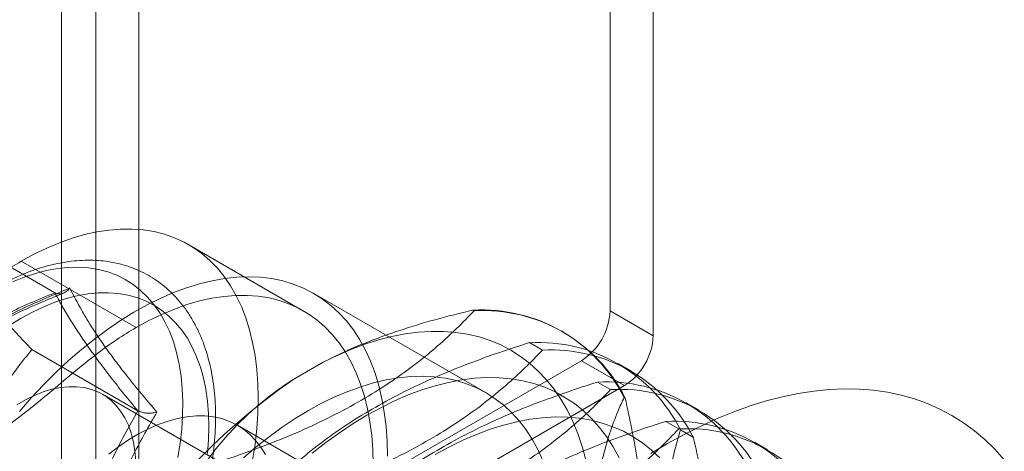
# Model space of a CAD drawing. Units: millimetres. Extents: x 63 to 2172, y 59 to 2327.
# Drawn here: x 1719 to 1742, y 928 to 938 of the extents above; entities that cross this region are included whole.
import ezdxf

# ---------------------------------------------------------------- set-up
doc = ezdxf.new("R2010")
doc.units = ezdxf.units.MM
doc.header["$LTSCALE"] = 2

msp = doc.modelspace()

# ---------------------------------------------------------------- linework, layer by layer
at = {"color": 7, "linetype": 'Continuous', "lineweight": 18}
for p, q in [((1719.96, 786.256), (1719.96, 1038.874)), ((1720.755, 786.256), (1720.755, 1038.874)), ((1721.75, 785.682), (1721.75, 1038.3)), ((1732.622, 931.663), (1732.622, 1018.74)), ((1733.616, 931.089), (1733.616, 1018.166)), ((1719.808, 932.084), (1717.366, 933.494)), ((1725.55, 931.662), (1722.899, 933.193)), ((1721.684, 931.28), (1719.032, 932.81)), ((1729.762, 929.772), (1725.785, 932.068)), ((1729.483, 931.668), (1729.458, 931.683)), ((1733.616, 931.089), (1732.622, 931.663)), ((1731.53, 931.187), (1731.504, 931.202)), ((1721.722, 929.361), (1719.28, 930.771)), ((1731.058, 930.759), (1730.759, 930.932)), ((1731.959, 930.515), (1724.004, 925.923)), ((1725.323, 930.089), (1725.999, 930.48)), ((1731.959, 930.515), (1732.953, 929.941)), ((1733.104, 930.278), (1732.806, 930.451)), ((1732.953, 929.941), (1724.998, 925.349)), ((1732.632, 929.85), (1732.333, 930.023)), ((1723.558, 928.212), (1720.907, 929.743)), ((1732.944, 929.669), (1732.97, 929.654)), ((1734.679, 929.37), (1734.38, 929.542)), ((1730.656, 925.197), (1724.027, 929.024)), ((1734.207, 928.941), (1733.908, 929.114)), ((1734.246, 928.918), (1734.545, 928.745)), ((1736.253, 928.461), (1735.954, 928.633))]:
    msp.add_line(p, q, dxfattribs=at)
at = {"color": 7, "linetype": 'Continuous', "lineweight": 18, "flags": 128}
for points in [[(1719.032, 932.81), (1719.328, 932.972), (1719.623, 933.115), (1719.917, 933.238), (1720.208, 933.341), (1720.495, 933.425), (1720.778, 933.488), (1721.056, 933.53), (1721.328, 933.552), (1721.594, 933.553), (1721.851, 933.534), (1722.101, 933.494), (1722.342, 933.433), (1722.572, 933.352), (1722.793, 933.251), (1723.002, 933.13), (1723.2, 932.99), (1723.386, 932.83), (1723.559, 932.652), (1723.718, 932.456), (1723.864, 932.243), (1723.995, 932.012), (1724.113, 931.765), (1724.215, 931.503), (1724.302, 931.227), (1724.373, 930.936), (1724.429, 930.632), (1724.469, 930.316), (1724.493, 929.989), (1724.501, 929.652), (1724.493, 929.306), (1724.469, 928.951), (1724.429, 928.589), (1724.373, 928.221)], [(1718.835, 932.336), (1719.099, 932.442), (1719.36, 932.529), (1719.617, 932.595), (1719.87, 932.641), (1720.116, 932.667), (1720.357, 932.672), (1720.59, 932.657), (1720.815, 932.621), (1721.031, 932.564), (1721.237, 932.487), (1721.432, 932.391), (1721.617, 932.275), (1721.789, 932.139), (1721.949, 931.985), (1722.096, 931.813), (1722.23, 931.623), (1722.349, 931.416), (1722.454, 931.194), (1722.544, 930.955), (1722.619, 930.703), (1722.678, 930.437), (1722.722, 930.158), (1722.75, 929.868), (1722.762, 929.567), (1722.758, 929.257), (1722.738, 928.938), (1722.702, 928.612), (1722.65, 928.28)], [(1718.992, 929.344), (1719.267, 929.658), (1719.547, 929.958), (1719.834, 930.245), (1720.126, 930.517), (1720.422, 930.774), (1720.722, 931.014), (1721.024, 931.238), (1721.328, 931.445), (1721.634, 931.633), (1721.939, 931.803), (1722.243, 931.954), (1722.546, 932.086), (1722.847, 932.198), (1723.145, 932.29), (1723.438, 932.361), (1723.726, 932.412), (1724.009, 932.443), (1724.286, 932.453), (1724.555, 932.442), (1724.816, 932.41), (1725.069, 932.358), (1725.312, 932.285), (1725.545, 932.192), (1725.767, 932.078), (1725.979, 931.945), (1726.178, 931.793), (1726.364, 931.622), (1726.538, 931.433), (1726.699, 931.225), (1726.845, 931), (1726.977, 930.758), (1727.095, 930.501), (1727.197, 930.228), (1727.284, 929.94), (1727.356, 929.639), (1727.412, 929.325), (1727.452, 928.998), (1727.476, 928.661), (1727.484, 928.313)], [(1718.77, 931.336), (1719.032, 931.496), (1719.293, 931.638), (1719.554, 931.761), (1719.813, 931.865), (1720.068, 931.949), (1720.32, 932.013), (1720.568, 932.057), (1720.809, 932.081), (1721.045, 932.085), (1721.272, 932.068), (1721.492, 932.031), (1721.703, 931.973), (1721.904, 931.896), (1722.094, 931.799), (1722.274, 931.682), (1722.441, 931.547), (1722.596, 931.393), (1722.738, 931.222), (1722.867, 931.033), (1722.981, 930.827), (1723.081, 930.606), (1723.167, 930.37), (1723.237, 930.119), (1723.292, 929.855), (1723.331, 929.58), (1723.355, 929.292), (1723.363, 928.995), (1723.355, 928.688), (1723.331, 928.374)], [(1721.684, 931.28), (1721.98, 931.441), (1722.275, 931.584), (1722.568, 931.707), (1722.859, 931.811), (1723.147, 931.894), (1723.43, 931.957), (1723.708, 932), (1723.98, 932.022), (1724.245, 932.023), (1724.503, 932.003), (1724.753, 931.963), (1724.993, 931.902), (1725.224, 931.821), (1725.445, 931.72), (1725.654, 931.599), (1725.852, 931.459), (1726.037, 931.299), (1726.21, 931.121), (1726.37, 930.925), (1726.516, 930.712), (1726.647, 930.481), (1726.764, 930.235), (1726.866, 929.973), (1726.953, 929.696), (1727.025, 929.405), (1727.081, 929.101), (1727.121, 928.786), (1727.145, 928.459), (1727.153, 928.121)], [(1732.065, 928.23), (1731.979, 928.539), (1731.877, 928.835), (1731.76, 929.116), (1731.629, 929.381), (1731.483, 929.63), (1731.324, 929.863), (1731.15, 930.078), (1730.964, 930.275), (1730.765, 930.455), (1730.554, 930.615), (1730.331, 930.757), (1730.097, 930.879), (1729.852, 930.982), (1729.598, 931.065), (1729.334, 931.127), (1729.061, 931.169), (1728.78, 931.191), (1728.491, 931.193), (1728.196, 931.174), (1727.894, 931.135), (1727.587, 931.075), (1727.276, 930.996), (1726.961, 930.896), (1726.642, 930.777), (1726.322, 930.638), (1725.999, 930.48)], [(1724.16, 928.271), (1724.455, 928.524), (1724.754, 928.76), (1725.055, 928.979), (1725.357, 929.182), (1725.661, 929.366), (1725.965, 929.532), (1726.267, 929.679), (1726.568, 929.808), (1726.867, 929.916), (1727.162, 930.005), (1727.453, 930.073), (1727.74, 930.121), (1728.02, 930.149), (1728.294, 930.156), (1728.561, 930.143), (1728.82, 930.109), (1729.07, 930.055), (1729.311, 929.981), (1729.542, 929.886), (1729.763, 929.772), (1729.972, 929.638), (1730.169, 929.486), (1730.354, 929.314), (1730.526, 929.124), (1730.684, 928.917), (1730.829, 928.692), (1730.96, 928.451), (1731.076, 928.195)], [(1732.828, 928.277), (1732.69, 928.528), (1732.538, 928.763), (1732.372, 928.98), (1732.193, 929.181), (1732.001, 929.363), (1731.797, 929.526), (1731.58, 929.67), (1731.352, 929.795), (1731.114, 929.901), (1730.865, 929.986), (1730.607, 930.052), (1730.339, 930.097), (1730.064, 930.121), (1729.781, 930.125), (1729.491, 930.109), (1729.194, 930.072), (1728.893, 930.015), (1728.587, 929.938), (1728.276, 929.841), (1727.963, 929.724), (1727.647, 929.587), (1727.33, 929.431), (1727.012, 929.257), (1726.694, 929.064), (1726.377, 928.853), (1726.061, 928.625), (1725.748, 928.381)], [(1718.929, 929.495), (1719.135, 929.614), (1719.34, 929.714), (1719.543, 929.795), (1719.743, 929.855), (1719.939, 929.896), (1720.129, 929.916), (1720.313, 929.915), (1720.489, 929.894), (1720.656, 929.853), (1720.814, 929.791), (1720.961, 929.71), (1721.096, 929.609), (1721.219, 929.489), (1721.328, 929.352), (1721.424, 929.197), (1721.506, 929.026), (1721.572, 928.84), (1721.623, 928.639), (1721.659, 928.426), (1721.679, 928.201)], [(1741.717, 928.231), (1741.501, 928.472), (1741.271, 928.695), (1741.029, 928.899), (1740.776, 929.085), (1740.51, 929.251), (1740.233, 929.398), (1739.946, 929.525), (1739.648, 929.632), (1739.34, 929.72), (1739.024, 929.787), (1738.698, 929.833), (1738.365, 929.86), (1738.024, 929.866), (1737.675, 929.851), (1737.321, 929.816), (1736.961, 929.76), (1736.596, 929.685), (1736.226, 929.589), (1735.852, 929.473), (1735.475, 929.337), (1735.095, 929.182), (1734.714, 929.007), (1734.331, 928.814), (1733.947, 928.601), (1733.564, 928.371)], [(1721.058, 928.362), (1721.284, 928.533), (1721.512, 928.687), (1721.741, 928.824), (1721.969, 928.942), (1722.196, 929.042), (1722.421, 929.121), (1722.642, 929.182), (1722.859, 929.221), (1723.07, 929.241), (1723.274, 929.24), (1723.471, 929.219), (1723.659, 929.178), (1723.838, 929.116), (1724.007, 929.035), (1724.165, 928.934), (1724.31, 928.815), (1724.443, 928.677), (1724.564, 928.521), (1724.67, 928.349)], [(1733.768, 928.272), (1733.575, 928.454), (1733.371, 928.617), (1733.155, 928.761), (1732.927, 928.886), (1732.688, 928.992), (1732.439, 929.077), (1732.181, 929.143), (1731.914, 929.188), (1731.638, 929.212), (1731.355, 929.217), (1731.065, 929.2), (1730.769, 929.163), (1730.467, 929.106), (1730.161, 929.029), (1729.851, 928.932), (1729.537, 928.815), (1729.222, 928.678), (1728.904, 928.522), (1728.586, 928.348)]]:
    msp.add_lwpolyline(points, dxfattribs=at)
at = {"color": 7, "linetype": 'Continuous', "lineweight": 18}
for centre, radius, start, end in [((1729.662, 928.011), 3.677, 26.8013, 93.1879), ((1729.688, 927.996), 3.677, 26.8013, 93.1879), ((1731.182, 931.729), 1.441, 302.6055, 357.3945), ((1732.177, 931.155), 1.441, 302.6055, 357.3945), ((1730.963, 927.26), 3.677, 26.8013, 93.1879), ((1731.262, 927.087), 3.677, 26.8013, 93.1879), ((1733.562, 918.107), 14.542, 124.513, 175.487), ((1732.538, 926.351), 3.677, 26.8013, 93.1879), ((1732.837, 926.178), 3.677, 26.8013, 93.1879), ((1734.112, 925.442), 3.677, 26.8013, 93.1879), ((1734.411, 925.27), 3.677, 26.8013, 93.1879)]:
    msp.add_arc(centre, radius, start, end, dxfattribs=at)
for points, knots in [([(1718.39, 932.173), (1718.343, 932.145), (1718.206, 932.065), (1717.982, 931.92), (1717.719, 931.733), (1717.459, 931.531), (1717.203, 931.315), (1716.952, 931.085), (1716.706, 930.842), (1716.466, 930.586), (1716.233, 930.32), (1716.007, 930.043), (1715.789, 929.756), (1715.58, 929.46), (1715.38, 929.156), (1715.189, 928.846), (1715.008, 928.528), (1714.839, 928.206), (1714.68, 927.879), (1714.533, 927.549), (1714.398, 927.216), (1714.276, 926.881), (1714.167, 926.546), (1714.071, 926.211), (1713.988, 925.877), (1713.92, 925.545), (1713.866, 925.217), (1713.826, 924.892), (1713.801, 924.572), (1713.791, 924.258), (1713.796, 923.951), (1713.817, 923.651), (1713.853, 923.36), (1713.905, 923.079), (1713.972, 922.808), (1714.054, 922.55), (1714.152, 922.304), (1714.264, 922.072), (1714.39, 921.855), (1714.53, 921.654), (1714.682, 921.469), (1714.847, 921.301), (1715.023, 921.15), (1715.209, 921.016), (1715.405, 920.901), (1715.611, 920.803), (1715.825, 920.723), (1716.047, 920.661), (1716.277, 920.618), (1716.513, 920.593), (1716.757, 920.586), (1717.006, 920.599), (1717.261, 920.63), (1717.52, 920.68), (1717.783, 920.749), (1718.049, 920.837), (1718.316, 920.943), (1718.584, 921.067), (1718.853, 921.208), (1719.12, 921.367), (1719.385, 921.541), (1719.647, 921.731), (1719.906, 921.937), (1720.161, 922.156), (1720.411, 922.389), (1720.656, 922.634), (1720.895, 922.892), (1721.126, 923.161), (1721.35, 923.44), (1721.567, 923.729), (1721.774, 924.026), (1721.973, 924.331), (1722.161, 924.644), (1722.34, 924.962), (1722.507, 925.286), (1722.663, 925.613), (1722.808, 925.944), (1722.94, 926.278), (1723.06, 926.612), (1723.166, 926.948), (1723.259, 927.282), (1723.339, 927.616), (1723.404, 927.947), (1723.456, 928.275), (1723.492, 928.599), (1723.514, 928.917), (1723.521, 929.23), (1723.512, 929.536), (1723.489, 929.834), (1723.449, 930.123), (1723.395, 930.402), (1723.324, 930.67), (1723.239, 930.926), (1723.138, 931.169), (1723.023, 931.398), (1722.894, 931.612), (1722.752, 931.81), (1722.596, 931.991), (1722.429, 932.156), (1722.251, 932.303), (1722.063, 932.433), (1721.865, 932.545), (1721.657, 932.639), (1721.442, 932.715), (1721.218, 932.773), (1720.987, 932.813), (1720.748, 932.834), (1720.504, 932.837), (1720.253, 932.82), (1719.997, 932.785), (1719.737, 932.731), (1719.474, 932.658), (1719.208, 932.567), (1718.94, 932.457), (1718.667, 932.328), (1718.484, 932.226), (1718.39, 932.173)], [0, 0, 0, 0, 0.004766, 0.01373, 0.022688, 0.031639, 0.040582, 0.049516, 0.058441, 0.067357, 0.076266, 0.085168, 0.094064, 0.102956, 0.111845, 0.120732, 0.129618, 0.138505, 0.147393, 0.156285, 0.16518, 0.174082, 0.182991, 0.191907, 0.200833, 0.20977, 0.218718, 0.227677, 0.236648, 0.24563, 0.25462, 0.263616, 0.27261, 0.281595, 0.29056, 0.299492, 0.308378, 0.317203, 0.325955, 0.334624, 0.343206, 0.351704, 0.360129, 0.368495, 0.376822, 0.385135, 0.393449, 0.401787, 0.410171, 0.418618, 0.427139, 0.435741, 0.444422, 0.453178, 0.461998, 0.470869, 0.47978, 0.488718, 0.497671, 0.506632, 0.515593, 0.52455, 0.533499, 0.54244, 0.551372, 0.560295, 0.56921, 0.578117, 0.587018, 0.595913, 0.604804, 0.613692, 0.622579, 0.631465, 0.640352, 0.649241, 0.658134, 0.66703, 0.675933, 0.684843, 0.693762, 0.70269, 0.711629, 0.720579, 0.729541, 0.738515, 0.747498, 0.75649, 0.765486, 0.774479, 0.783461, 0.79242, 0.801344, 0.810219, 0.819029, 0.827764, 0.836415, 0.844979, 0.853461, 0.861872, 0.870228, 0.878551, 0.886862, 0.89518, 0.903526, 0.911922, 0.920383, 0.928921, 0.937539, 0.946237, 0.955007, 0.963838, 0.972719, 0.981636, 0.990578, 1, 1, 1, 1]), ([(1712.649, 930.082), (1712.755, 930.031), (1712.97, 929.927), (1713.319, 929.826), (1713.688, 929.767), (1714.073, 929.758), (1714.468, 929.802), (1714.87, 929.902), (1715.274, 930.059), (1715.681, 930.281), (1716.089, 930.554), (1716.5, 930.866), (1716.915, 931.206), (1717.331, 931.557), (1717.75, 931.908), (1718.173, 932.243), (1718.601, 932.555), (1718.888, 932.725), (1719.032, 932.81)], [0, 0, 0, 0, 0.063941, 0.128353, 0.192721, 0.256601, 0.319662, 0.380623, 0.440638, 0.50007, 0.559719, 0.621292, 0.683657, 0.746627, 0.809905, 0.87323, 0.936517, 1, 1, 1, 1]), ([(1719.28, 930.771), (1719.161, 930.897), (1718.925, 931.148), (1718.595, 931.517), (1718.291, 931.876), (1718.072, 932.157), (1717.96, 932.313), (1717.925, 932.362)], [0, 0, 0, 0, 0.220958, 0.442832, 0.668645, 0.896422, 1, 1, 1, 1]), ([(1720.154, 932.19), (1719.97, 932.114), (1719.601, 931.962), (1719.066, 931.719), (1718.547, 931.465), (1718.048, 931.197), (1717.596, 930.929), (1717.189, 930.664), (1716.696, 930.321), (1716.358, 930.05), (1716.133, 929.869)], [0, 0, 0, 0, 0.117967, 0.23594, 0.354126, 0.473086, 0.592357, 0.693909, 0.795631, 1, 1, 1, 1]), ([(1719.808, 932.084), (1719.836, 932.072), (1719.892, 932.049), (1719.985, 932.062), (1720.075, 932.107), (1720.129, 932.159), (1720.153, 932.189), (1720.154, 932.19)], [0, 0, 0, 0, 0.236184, 0.471397, 0.732465, 0.992086, 1, 1, 1, 1]), ([(1722.165, 929.329), (1722.057, 929.455), (1721.843, 929.707), (1721.542, 930.076), (1721.259, 930.437), (1721, 930.788), (1720.778, 931.111), (1720.589, 931.406), (1720.373, 931.767), (1720.242, 932.021), (1720.154, 932.19)], [0, 0, 0, 0, 0.117967, 0.236052, 0.354127, 0.473242, 0.592356, 0.693991, 0.795631, 1, 1, 1, 1]), ([(1715.981, 929.874), (1716.111, 929.978), (1716.371, 930.187), (1716.786, 930.49), (1717.223, 930.783), (1717.689, 931.067), (1718.182, 931.34), (1718.703, 931.601), (1719.245, 931.85), (1719.621, 932.006), (1719.808, 932.084)], [0, 0, 0, 0, 0.122623, 0.245237, 0.368685, 0.492126, 0.618576, 0.745032, 0.872511, 1, 1, 1, 1]), ([(1716.126, 929.832), (1716.158, 929.858), (1716.294, 929.97), (1716.549, 930.171), (1716.901, 930.429), (1717.271, 930.681), (1717.647, 930.92), (1718.03, 931.144), (1718.417, 931.355), (1718.805, 931.549), (1719.211, 931.739), (1719.61, 931.914), (1719.883, 932.026), (1720.006, 932.076)], [0, 0, 0, 0, 0.029765, 0.129196, 0.235374, 0.339296, 0.440702, 0.539506, 0.635687, 0.729297, 0.81855, 0.918533, 1, 1, 1, 1]), ([(1719.808, 932.084), (1719.861, 931.988), (1719.965, 931.796), (1720.145, 931.494), (1720.346, 931.178), (1720.572, 930.845), (1720.824, 930.495), (1721.102, 930.129), (1721.401, 929.751), (1721.615, 929.491), (1721.722, 929.361)], [0, 0, 0, 0, 0.122623, 0.245237, 0.368685, 0.492126, 0.618576, 0.745032, 0.872511, 1, 1, 1, 1]), ([(1729.458, 931.683), (1729.165, 931.612), (1728.58, 931.469), (1727.859, 931.249), (1727.282, 931.047), (1726.838, 930.873), (1726.407, 930.685), (1726.135, 930.549), (1725.999, 930.48)], [0, 0, 0, 0, 0.234335, 0.46977, 0.601609, 0.733442, 0.866723, 1, 1, 1, 1]), ([(1723.265, 928.078), (1723.302, 928.09), (1723.605, 928.185), (1724.166, 928.372), (1724.928, 928.658), (1725.668, 928.972), (1726.379, 929.319), (1727.054, 929.696), (1727.653, 930.082), (1728.182, 930.47), (1728.649, 930.855), (1729.085, 931.254), (1729.351, 931.53), (1729.483, 931.668)], [0, 0, 0, 0, 0.014195, 0.115851, 0.217565, 0.31918, 0.424327, 0.529598, 0.634739, 0.725563, 0.816393, 0.908193, 1, 1, 1, 1]), ([(1718.726, 929.018), (1718.907, 929.154), (1719.273, 929.427), (1719.816, 929.886), (1720.324, 930.314), (1720.799, 930.693), (1721.239, 931.016), (1721.535, 931.192), (1721.684, 931.28)], [0, 0, 0, 0, 0.18306, 0.369034, 0.556685, 0.704372, 0.851964, 1, 1, 1, 1]), ([(1717.925, 928.534), (1717.993, 928.699), (1718.129, 929.029), (1718.378, 929.499), (1718.657, 929.949), (1718.958, 930.375), (1719.174, 930.64), (1719.28, 930.771)], [0, 0, 0, 0, 0.197025, 0.395598, 0.598305, 0.802101, 1, 1, 1, 1]), ([(1730.759, 930.932), (1730.522, 930.856), (1730.049, 930.704), (1729.36, 930.453), (1728.69, 930.183), (1728.023, 929.88), (1727.368, 929.542), (1726.735, 929.167), (1726.138, 928.764), (1725.583, 928.333), (1725.067, 927.878), (1724.731, 927.544), (1724.561, 927.363), (1724.541, 927.342)], [0, 0, 0, 0, 0.09088, 0.181753, 0.27351, 0.36526, 0.46669, 0.568237, 0.669671, 0.774996, 0.880433, 0.985805, 1, 1, 1, 1]), ([(1724.839, 927.169), (1724.877, 927.181), (1725.18, 927.276), (1725.741, 927.463), (1726.502, 927.749), (1727.243, 928.064), (1727.953, 928.41), (1728.628, 928.788), (1729.228, 929.173), (1729.756, 929.561), (1730.223, 929.946), (1730.66, 930.345), (1730.925, 930.621), (1731.058, 930.759)], [0, 0, 0, 0, 0.014195, 0.115851, 0.217565, 0.31918, 0.424327, 0.529598, 0.634739, 0.725563, 0.816393, 0.908193, 1, 1, 1, 1]), ([(1725.323, 930.089), (1725.274, 930.058), (1725.044, 929.909), (1724.661, 929.627), (1724.203, 929.229), (1723.795, 928.809), (1723.478, 928.427), (1723.305, 928.185), (1723.239, 928.093)], [0, 0, 0, 0, 0.053755, 0.255936, 0.458151, 0.665104, 0.8721, 1, 1, 1, 1]), ([(1732.333, 930.023), (1732.097, 929.947), (1731.624, 929.795), (1730.934, 929.544), (1730.264, 929.274), (1729.597, 928.971), (1728.943, 928.633), (1728.309, 928.259), (1727.712, 927.855), (1727.157, 927.425), (1726.642, 926.97), (1726.305, 926.635), (1726.135, 926.454), (1726.115, 926.433)], [0, 0, 0, 0, 0.09088, 0.181753, 0.27351, 0.36526, 0.46669, 0.568237, 0.669671, 0.774996, 0.880433, 0.985805, 1, 1, 1, 1]), ([(1726.414, 926.26), (1726.451, 926.272), (1726.754, 926.367), (1727.315, 926.555), (1728.077, 926.84), (1728.817, 927.155), (1729.528, 927.501), (1730.203, 927.879), (1730.802, 928.264), (1731.33, 928.652), (1731.798, 929.037), (1732.234, 929.436), (1732.5, 929.712), (1732.632, 929.85)], [0, 0, 0, 0, 0.014195, 0.115851, 0.217565, 0.31918, 0.424327, 0.529598, 0.634739, 0.725563, 0.816393, 0.908193, 1, 1, 1, 1]), ([(1732.257, 926.867), (1732.26, 926.924), (1732.274, 927.198), (1732.327, 927.671), (1732.442, 928.267), (1732.603, 928.83), (1732.775, 929.295), (1732.898, 929.566), (1732.944, 929.669)], [0, 0, 0, 0, 0.053755, 0.255936, 0.458151, 0.665104, 0.8721, 1, 1, 1, 1]), ([(1732.97, 929.654), (1733.023, 929.412), (1733.128, 928.926), (1733.256, 928.203), (1733.356, 927.488), (1733.428, 926.759), (1733.462, 926.023), (1733.454, 925.287), (1733.404, 924.568), (1733.308, 923.872), (1733.172, 923.198), (1733.05, 922.739), (1732.979, 922.502), (1732.97, 922.474)], [0, 0, 0, 0, 0.09088, 0.181753, 0.27351, 0.36526, 0.46669, 0.568237, 0.669671, 0.774996, 0.880433, 0.985805, 1, 1, 1, 1]), ([(1721.722, 929.361), (1721.619, 929.175), (1721.413, 928.805), (1721.123, 928.231), (1720.851, 927.642), (1720.599, 927.033), (1720.368, 926.404), (1720.159, 925.757), (1719.972, 925.098), (1719.863, 924.652), (1719.808, 924.429)], [0, 0, 0, 0, 0.122623, 0.245237, 0.368685, 0.492126, 0.618576, 0.745032, 0.872511, 1, 1, 1, 1]), ([(1720.154, 924.147), (1720.204, 924.365), (1720.303, 924.801), (1720.476, 925.448), (1720.67, 926.087), (1720.892, 926.717), (1721.128, 927.304), (1721.373, 927.848), (1721.705, 928.521), (1721.98, 929.006), (1722.165, 929.329)], [0, 0, 0, 0, 0.117967, 0.236052, 0.354127, 0.473242, 0.592356, 0.693991, 0.795631, 1, 1, 1, 1]), ([(1722.165, 929.329), (1722.163, 929.329), (1722.125, 929.319), (1722.044, 929.304), (1721.924, 929.303), (1721.81, 929.32), (1721.751, 929.347), (1721.722, 929.361)], [0, 0, 0, 0, 0.007914, 0.267535, 0.528603, 0.763816, 1, 1, 1, 1]), ([(1733.908, 929.114), (1733.671, 929.038), (1733.198, 928.886), (1732.509, 928.636), (1731.839, 928.365), (1731.172, 928.062), (1730.517, 927.724), (1729.883, 927.35), (1729.287, 926.947), (1728.731, 926.516), (1728.216, 926.061), (1727.879, 925.726), (1727.71, 925.545), (1727.689, 925.524)], [0, 0, 0, 0, 0.09088, 0.181753, 0.27351, 0.36526, 0.46669, 0.568237, 0.669671, 0.774996, 0.880433, 0.985805, 1, 1, 1, 1]), ([(1727.988, 925.351), (1728.025, 925.363), (1728.329, 925.458), (1728.889, 925.646), (1729.651, 925.931), (1730.392, 926.246), (1731.102, 926.592), (1731.777, 926.97), (1732.377, 927.355), (1732.905, 927.743), (1733.372, 928.128), (1733.809, 928.527), (1734.074, 928.803), (1734.207, 928.941)], [0, 0, 0, 0, 0.014195, 0.115851, 0.217565, 0.31918, 0.424327, 0.529598, 0.634739, 0.725563, 0.816393, 0.908193, 1, 1, 1, 1]), ([(1734.246, 921.737), (1734.237, 921.775), (1734.168, 922.085), (1734.05, 922.665), (1733.917, 923.467), (1733.819, 924.266), (1733.763, 925.054), (1733.753, 925.828), (1733.787, 926.54), (1733.859, 927.191), (1733.959, 927.789), (1734.086, 928.366), (1734.193, 928.734), (1734.246, 928.918)], [0, 0, 0, 0, 0.014195, 0.115851, 0.217565, 0.31918, 0.424327, 0.529598, 0.634739, 0.725563, 0.816393, 0.908193, 1, 1, 1, 1]), ([(1734.545, 928.745), (1734.597, 928.503), (1734.703, 928.017), (1734.83, 927.295), (1734.931, 926.579), (1735.002, 925.85), (1735.036, 925.114), (1735.029, 924.378), (1734.978, 923.659), (1734.883, 922.963), (1734.746, 922.289), (1734.625, 921.83), (1734.553, 921.593), (1734.545, 921.565)], [0, 0, 0, 0, 0.09088, 0.181753, 0.27351, 0.36526, 0.46669, 0.568237, 0.669671, 0.774996, 0.880433, 0.985805, 1, 1, 1, 1])]:
    msp.add_open_spline(points, degree=3, knots=knots, dxfattribs=at)

doc.saveas('drawing.dxf')
